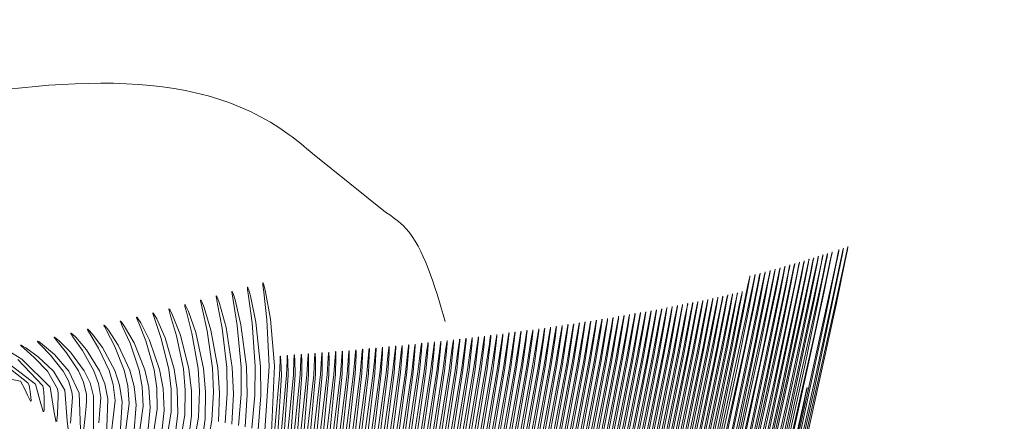
# Model space of a CAD drawing. Units: inches. Extents: x 5 to 209, y 1 to 133.
# Drawn here: x 111 to 111, y 113 to 113 of the extents above; entities that cross this region are included whole.
import ezdxf

# ---------------------------------------------------------------- set-up
doc = ezdxf.new("R2010")
doc.units = ezdxf.units.IN
doc.header["$MEASUREMENT"] = 0
doc.layers.add('TEXT', color=7, linetype='Continuous')
doc.styles.add('SLDTEXTSTYLE0', font='TXT', dxfattribs={"width": 0.75})
doc.dimstyles.new('SLDDIMSTYLE1', dxfattribs={"dimtxt": 1.25, "dimasz": 1.25, "dimexe": 0, "dimexo": 0.0625, "dimgap": 0.3125, "dimtad": 0, "dimdec": 6, "dimrnd": 1e-09, "dimzin": 12, "dimdsep": 46, "dimlunit": 5, "dimtxsty": 'SLDTEXTSTYLE0', "dimsah": 1, "dimcen": 0.09, "dimadec": 0, "dimazin": 3, "dimtfac": 1, "dimtofl": 0, "dimtmove": 0, "dimatfit": 3, "dimfxl": 1, "dimfrac": 2, "dimtolj": 1, "dimtzin": 12, "dimarcsym": 0})

# ---------------------------------------------------------------- blocks, each defined once
blk = doc.blocks.new('_D_16')
at = {"layer": 'TEXT'}
for p, q in [((88.0509234, 112.6534851), (88.0509234, 132.5476482)), ((116.1381518, 112.6749426), (116.1381518, 132.5476482)), ((88.0509234, 131.5476482), (99.7198261, 131.5476482)), ((116.1381518, 131.5476482), (105.5276963, 131.5476482))]:
    blk.add_line(p, q, dxfattribs=at)
for points in [[(88.0509234, 131.5476482), (89.3009234, 131.3553405), (89.3009234, 131.7399559)], [(116.1381518, 131.5476482), (114.8881518, 131.7399559), (114.8881518, 131.3553405)]]:
    blk.add_solid(points, dxfattribs=at)
at = {"layer": 'TEXT', "insert": (99.7198261, 132.1659273), "char_height": 1.25, "attachment_point": 1, "style": 'SLDTEXTSTYLE0'}
blk.add_mtext('28 1/16', dxfattribs=at)

msp = doc.modelspace()

# ---------------------------------------------------------------- linework, layer by layer
at = {"color": 7, "linetype": 'Continuous', "lineweight": 15}
msp.add_line((111.0779824, 112.8501504), (111.0782406, 112.8499428), dxfattribs=at)
at = {"color": 7, "linetype": 'Continuous', "lineweight": 15, "flags": 128}
for points in [[(111.0794182, 112.8480026), (111.0797286, 112.8494036), (111.0797775, 112.8496394), (111.0798034, 112.8497683), (111.0798065, 112.8497841), (111.0798082, 112.8497934), (111.0798085, 112.8497956), (111.0798086, 112.8497961), (111.0798085, 112.8497962), (111.0798084, 112.8497959), (111.0798082, 112.8497951), (111.0798075, 112.8497924), (111.0798015, 112.8497654), (111.0797901, 112.8497123), (111.0795026, 112.848417)], [(111.0794928, 112.8482693), (111.0797956, 112.8496546), (111.0798205, 112.8497779), (111.0798232, 112.8497922), (111.0798246, 112.8498), (111.0798247, 112.8498009), (111.0798248, 112.8498014), (111.0798246, 112.8498011), (111.0798241, 112.8497992), (111.0798233, 112.8497957), (111.0798165, 112.8497652), (111.0798042, 112.8497083), (111.0797627, 112.8495146), (111.0794416, 112.8480903)], [(111.0794493, 112.8479183), (111.0797627, 112.8493229), (111.0798541, 112.8497598), (111.0798622, 112.8498007), (111.0798641, 112.8498111), (111.0798646, 112.8498137), (111.0798647, 112.8498145), (111.0798647, 112.8498147), (111.0798646, 112.8498146), (111.0798644, 112.8498141), (111.0798638, 112.8498117), (111.0798616, 112.849802), (111.0798529, 112.8497625), (111.0798184, 112.8496025), (111.0797598, 112.8493326), (111.0795737, 112.8485051)], [(111.0795175, 112.8481581), (111.0798386, 112.8496138), (111.079871, 112.8497713), (111.0798785, 112.8498092), (111.0798802, 112.849818), (111.0798804, 112.8498198), (111.0798804, 112.84982), (111.0798802, 112.8498194), (111.0798799, 112.8498185), (111.0798792, 112.8498153), (111.0798766, 112.8498038), (111.0798671, 112.8497606), (111.0798307, 112.8495925), (111.0795026, 112.8481363)], [(111.0796581, 112.848908), (111.0798023, 112.8495793), (111.0798369, 112.8497479), (111.0798456, 112.8497918), (111.0798479, 112.8498038), (111.0798485, 112.8498073), (111.0798488, 112.8498091), (111.0798487, 112.8498093), (111.0798486, 112.8498087), (111.0798483, 112.8498078), (111.0798464, 112.8497998), (111.0798385, 112.849764), (111.0798058, 112.8496119), (111.0796668, 112.8489776)], [(111.0794412, 112.8485033), (111.0796112, 112.8492803), (111.0796976, 112.8497044), (111.0797058, 112.849747), (111.079708, 112.8497589), (111.0797086, 112.8497626), (111.0797089, 112.8497647), (111.0797089, 112.8497652), (111.0797089, 112.8497652), (111.0797088, 112.8497649), (111.0797086, 112.8497642), (111.079707, 112.8497576), (111.0797001, 112.8497256), (111.0796708, 112.8495868), (111.0796197, 112.8493463), (111.079324, 112.8480362)], [(111.079355, 112.8481883), (111.0796464, 112.8495272), (111.0796794, 112.8496928), (111.0796881, 112.8497382), (111.0796906, 112.8497516), (111.0796918, 112.8497588), (111.0796919, 112.8497596), (111.0796919, 112.8497601), (111.0796918, 112.8497599), (111.0796913, 112.8497581), (111.0796905, 112.8497548), (111.0796843, 112.8497262), (111.0796566, 112.8495947), (111.0793659, 112.8482841)], [(111.0793572, 112.8479939), (111.0796509, 112.8493217), (111.0797035, 112.8495763), (111.0797336, 112.8497268), (111.0797407, 112.8497637), (111.0797423, 112.8497727), (111.0797426, 112.8497749), (111.0797426, 112.8497753), (111.0797426, 112.8497754), (111.0797425, 112.8497751), (111.0797423, 112.8497744), (111.0797416, 112.8497718), (111.0797394, 112.8497619), (111.079731, 112.8497231), (111.0796433, 112.8493116), (111.0794689, 112.8485302)], [(111.0795186, 112.8485781), (111.07969, 112.8493629), (111.0797408, 112.8496082), (111.0797689, 112.8497481), (111.0797748, 112.8497792), (111.0797755, 112.849783), (111.0797758, 112.8497852), (111.0797758, 112.8497857), (111.0797758, 112.8497857), (111.0797757, 112.8497854), (111.0797755, 112.8497847), (111.0797738, 112.8497778), (111.0797709, 112.8497645), (111.079761, 112.8497186), (111.0796657, 112.849274), (111.0793665, 112.8479581)], [(111.0794235, 112.8482229), (111.0797222, 112.8495923), (111.0797513, 112.8497376), (111.0797578, 112.8497717), (111.0797591, 112.8497791), (111.0797593, 112.84978), (111.0797593, 112.8497805), (111.0797591, 112.8497802), (111.0797587, 112.8497784), (111.0797578, 112.849775), (111.0797552, 112.8497634), (111.0797461, 112.8497211), (111.0797118, 112.8495594), (111.0794045, 112.8481858)], [(111.0795526, 112.8489347), (111.0796846, 112.8495601), (111.0797157, 112.8497157), (111.0797233, 112.8497555), (111.0797252, 112.849766), (111.0797257, 112.8497689), (111.0797258, 112.8497698), (111.0797258, 112.8497702), (111.0797257, 112.84977), (111.0797252, 112.8497682), (111.0797233, 112.8497599), (111.0797156, 112.8497246), (111.0796847, 112.8495782), (111.0795541, 112.8489744)], [(111.0796344, 112.849033), (111.0797592, 112.8496239), (111.0797862, 112.8497584), (111.0797916, 112.8497865), (111.0797921, 112.8497895), (111.0797922, 112.8497904), (111.0797923, 112.8497909), (111.0797921, 112.8497906), (111.0797916, 112.8497888), (111.0797896, 112.8497802), (111.0797863, 112.8497652), (111.0797757, 112.8497157), (111.0797378, 112.8495383), (111.079589, 112.8488594)], [(111.0792895, 112.8483919), (111.0795473, 112.8496057), (111.0795666, 112.8497087), (111.0795686, 112.8497198), (111.0795691, 112.8497232), (111.0795694, 112.8497252), (111.0795694, 112.8497256), (111.0795693, 112.8497257), (111.0795692, 112.8497254), (111.079569, 112.8497248), (111.0795676, 112.8497185), (111.0795612, 112.8496887), (111.0795502, 112.8496356), (111.0795138, 112.8494588), (111.0792354, 112.8482041)], [(111.0793649, 112.8484414), (111.0796237, 112.8496567), (111.0796339, 112.84971), (111.0796392, 112.8497391), (111.0796398, 112.8497427), (111.0796401, 112.8497447), (111.0796401, 112.8497451), (111.0796401, 112.8497452), (111.07964, 112.8497449), (111.0796398, 112.8497442), (111.0796382, 112.8497378), (111.0796355, 112.8497254), (111.0796125, 112.8496153), (111.079569, 112.8494077), (111.0792803, 112.8481185)], [(111.0792871, 112.8481647), (111.0795683, 112.8494598), (111.0796048, 112.8496443), (111.0796155, 112.8497001), (111.0796213, 112.849732), (111.0796225, 112.849739), (111.0796226, 112.8497398), (111.0796226, 112.8497402), (111.0796224, 112.84974), (111.079622, 112.8497383), (111.0796212, 112.8497351), (111.0796188, 112.8497242), (111.0795973, 112.8496212), (111.0793258, 112.8483847)], [(111.0792965, 112.8479951), (111.079571, 112.8492386), (111.079661, 112.849681), (111.0796702, 112.8497291), (111.0796729, 112.8497439), (111.0796744, 112.8497526), (111.0796747, 112.8497546), (111.0796748, 112.8497551), (111.0796747, 112.8497552), (111.0796746, 112.8497549), (111.0796744, 112.8497542), (111.0796738, 112.8497517), (111.0796682, 112.8497263), (111.0796421, 112.8496021), (111.0795949, 112.8493783), (111.0794332, 112.8486442)], [(111.0793853, 112.8487476), (111.0795285, 112.8494254), (111.0795666, 112.8496188), (111.079585, 112.8497167), (111.0795867, 112.8497265), (111.0795871, 112.8497292), (111.0795872, 112.84973), (111.0795872, 112.8497305), (111.0795871, 112.8497302), (111.0795866, 112.8497286), (111.0795849, 112.8497208), (111.0795779, 112.8496878), (111.0795662, 112.8496313), (111.0794685, 112.8491655)], [(111.0794893, 112.8491548), (111.0795858, 112.8496316), (111.0795969, 112.8496899), (111.0796033, 112.8497245), (111.0796047, 112.8497329), (111.079605, 112.8497349), (111.079605, 112.8497353), (111.0796049, 112.8497354), (111.0796048, 112.8497351), (111.0796046, 112.8497344), (111.079604, 112.849732), (111.079602, 112.8497227), (111.0795818, 112.8496265), (111.079542, 112.8494345), (111.0793952, 112.8487582)], [(111.079469, 112.8488369), (111.0796076, 112.8494937), (111.0796424, 112.849669), (111.0796521, 112.8497197), (111.0796569, 112.849746), (111.0796574, 112.8497488), (111.0796575, 112.8497496), (111.0796575, 112.8497501), (111.0796573, 112.8497499), (111.0796569, 112.8497481), (111.079655, 112.8497401), (111.079652, 112.8497261), (111.0796274, 112.849609), (111.0795139, 112.8490762)], [(111.0778364, 112.8491628), (111.0778474, 112.8493973), (111.0778336, 112.8495624), (111.0778159, 112.8496601), (111.0778097, 112.8496841), (111.0778077, 112.8496899), (111.0778069, 112.8496913), (111.0778067, 112.8496917), (111.0778064, 112.8496917), (111.0778061, 112.8496911), (111.077806, 112.8496904), (111.077806, 112.8496895), (111.0778063, 112.8496831), (111.0778092, 112.8496583), (111.0778205, 112.8495599), (111.0778288, 112.8493965), (111.0778133, 112.8491674)], [(111.0792196, 112.8481515), (111.0794881, 112.8493907), (111.0795278, 112.8495925), (111.079548, 112.8497004), (111.0795502, 112.8497129), (111.0795513, 112.8497196), (111.0795514, 112.8497204), (111.0795514, 112.8497208), (111.0795512, 112.8497206), (111.0795508, 112.849719), (111.0795501, 112.8497159), (111.0795444, 112.8496892), (111.0795341, 112.8496394), (111.079284, 112.8484867)], [(111.0794057, 112.849071), (111.0795082, 112.8495791), (111.0795293, 112.8496918), (111.0795317, 112.8497056), (111.079533, 112.8497137), (111.0795333, 112.8497156), (111.0795333, 112.8497161), (111.0795332, 112.8497161), (111.0795331, 112.8497158), (111.0795329, 112.8497152), (111.0795324, 112.8497129), (111.0795273, 112.8496892), (111.0795177, 112.8496428), (111.0794846, 112.8494808), (111.0793546, 112.8488713)], [(111.0777436, 112.8491814), (111.0777503, 112.8492952), (111.0777478, 112.8493933), (111.0777286, 112.8495431), (111.0777075, 112.8496318), (111.0777004, 112.8496536), (111.0776982, 112.849659), (111.0776974, 112.8496602), (111.0776971, 112.8496605), (111.0776968, 112.8496606), (111.0776965, 112.84966), (111.0776965, 112.8496593), (111.0776965, 112.8496585), (111.077697, 112.8496527), (111.0777007, 112.8496301), (111.0777154, 112.8495407), (111.077729, 112.8493926), (111.0777291, 112.8492967), (111.0777202, 112.8491861)], [(111.0777902, 112.8491721), (111.0777987, 112.849292), (111.0777978, 112.8493953), (111.0777813, 112.8495527), (111.0777619, 112.8496459), (111.0777553, 112.8496688), (111.0777531, 112.8496744), (111.0777524, 112.8496757), (111.0777521, 112.849676), (111.0777518, 112.8496761), (111.0777515, 112.8496755), (111.0777514, 112.8496748), (111.0777514, 112.8496739), (111.0777519, 112.8496678), (111.0777551, 112.8496441), (111.0777682, 112.8495503), (111.0777791, 112.8493945), (111.0777776, 112.8492934), (111.0777669, 112.8491767)], [(111.0793319, 112.8488754), (111.0794532, 112.8494645), (111.0794807, 112.8496088), (111.0794871, 112.8496446), (111.0794886, 112.8496535), (111.0794889, 112.8496557), (111.079489, 112.8496563), (111.0794889, 112.8496565), (111.0794888, 112.8496562), (111.0794887, 112.8496557), (111.0794881, 112.8496534), (111.0794861, 112.8496444), (111.0794786, 112.8496083), (111.0794491, 112.8494639), (111.0793243, 112.8488768)], [(111.0793471, 112.8488726), (111.0794698, 112.8494668), (111.0794976, 112.8496124), (111.0795042, 112.8496485), (111.0795057, 112.8496575), (111.079506, 112.8496597), (111.079506, 112.8496603), (111.079506, 112.8496604), (111.0795059, 112.8496602), (111.0795057, 112.8496596), (111.0795051, 112.8496574), (111.0795031, 112.8496482), (111.0794955, 112.8496119), (111.0794656, 112.8494662), (111.0793395, 112.848874)], [(111.0776493, 112.8492003), (111.0776525, 112.849302), (111.0776467, 112.8493898), (111.0776222, 112.8495242), (111.0775976, 112.8496041), (111.0775896, 112.8496237), (111.0775871, 112.8496285), (111.0775863, 112.8496296), (111.077586, 112.8496299), (111.0775857, 112.8496299), (111.0775854, 112.8496294), (111.0775854, 112.8496288), (111.0775854, 112.849628), (111.0775861, 112.8496228), (111.0775907, 112.8496024), (111.0776088, 112.8495219), (111.0776276, 112.8493892), (111.0776309, 112.8493035), (111.0776254, 112.8492051), (111.0775704, 112.8488943)], [(111.0776966, 112.8491908), (111.0777016, 112.8492985), (111.0776975, 112.8493915), (111.0776756, 112.8495336), (111.0776528, 112.8496179), (111.0776452, 112.8496386), (111.0776428, 112.8496437), (111.077642, 112.8496449), (111.0776417, 112.8496451), (111.0776415, 112.8496452), (111.0776412, 112.8496446), (111.0776411, 112.849644), (111.0776411, 112.8496432), (111.0776418, 112.8496377), (111.0776459, 112.8496161), (111.0776623, 112.8495312), (111.0776785, 112.8493909), (111.0776802, 112.8493), (111.077673, 112.8491956)], [(111.0791744, 112.8489041), (111.0792818, 112.8494426), (111.0793056, 112.8495745), (111.0793111, 112.8496073), (111.0793124, 112.8496154), (111.0793126, 112.8496175), (111.0793126, 112.849618), (111.0793126, 112.8496181), (111.0793125, 112.8496179), (111.0793123, 112.8496174), (111.0793118, 112.8496153), (111.07931, 112.8496071), (111.0793034, 112.8495741), (111.0792774, 112.8494421), (111.0791663, 112.8489056)], [(111.0791906, 112.8489011), (111.0792994, 112.8494447), (111.0793236, 112.8495778), (111.0793292, 112.8496109), (111.0793305, 112.8496191), (111.0793307, 112.8496212), (111.0793307, 112.8496217), (111.0793307, 112.8496218), (111.0793306, 112.8496216), (111.0793304, 112.8496211), (111.0793299, 112.849619), (111.0793281, 112.8496107), (111.0793214, 112.8495774), (111.079295, 112.8494441), (111.0791825, 112.8489026)], [(111.0792067, 112.8488982), (111.0793169, 112.8494468), (111.0793415, 112.8495812), (111.0793472, 112.8496145), (111.0793484, 112.8496228), (111.0793487, 112.8496249), (111.0793487, 112.8496254), (111.0793487, 112.8496256), (111.0793486, 112.8496254), (111.0793484, 112.8496248), (111.0793479, 112.8496227), (111.079346, 112.8496143), (111.0793392, 112.8495808), (111.0793126, 112.8494462), (111.0791987, 112.8488996)], [(111.0792227, 112.8488952), (111.0793343, 112.8494489), (111.0793592, 112.8495845), (111.079365, 112.8496182), (111.0793663, 112.8496266), (111.0793666, 112.8496287), (111.0793666, 112.8496292), (111.0793666, 112.8496293), (111.0793665, 112.8496291), (111.0793663, 112.8496286), (111.0793658, 112.8496265), (111.0793639, 112.849618), (111.079357, 112.8495841), (111.07933, 112.8494484), (111.0792148, 112.8488967)], [(111.0792387, 112.8488923), (111.0793516, 112.849451), (111.0793769, 112.8495879), (111.0793828, 112.8496219), (111.0793841, 112.8496303), (111.0793844, 112.8496324), (111.0793844, 112.849633), (111.0793844, 112.8496331), (111.0793843, 112.8496329), (111.0793841, 112.8496324), (111.0793836, 112.8496302), (111.0793817, 112.8496217), (111.0793747, 112.8495875), (111.0793473, 112.8494505), (111.0792307, 112.8488938)], [(111.0792545, 112.8488894), (111.0793688, 112.8494532), (111.0793945, 112.8495913), (111.0794004, 112.8496256), (111.0794018, 112.8496341), (111.0794021, 112.8496363), (111.0794021, 112.8496368), (111.0794021, 112.8496369), (111.079402, 112.8496368), (111.0794018, 112.8496362), (111.0794012, 112.849634), (111.0793993, 112.8496254), (111.0793923, 112.8495909), (111.0793645, 112.8494527), (111.0792466, 112.8488909)], [(111.0792701, 112.8488866), (111.0793859, 112.8494554), (111.0794119, 112.8495948), (111.079418, 112.8496294), (111.0794194, 112.849638), (111.0794196, 112.8496401), (111.0794197, 112.8496406), (111.0794196, 112.8496408), (111.0794195, 112.8496406), (111.0794194, 112.84964), (111.0794188, 112.8496378), (111.0794169, 112.8496291), (111.0794097, 112.8495943), (111.0793816, 112.8494549), (111.0792623, 112.848888)], [(111.0792857, 112.8488837), (111.0794029, 112.8494576), (111.0794293, 112.8495982), (111.0794354, 112.8496331), (111.0794368, 112.8496418), (111.0794371, 112.849644), (111.0794371, 112.8496445), (111.0794371, 112.8496447), (111.079437, 112.8496445), (111.0794368, 112.8496439), (111.0794363, 112.8496417), (111.0794343, 112.8496329), (111.0794271, 112.8495978), (111.0793986, 112.8494571), (111.079278, 112.8488852)], [(111.0793012, 112.8488809), (111.0794198, 112.8494599), (111.0794465, 112.8496017), (111.0794528, 112.8496369), (111.0794542, 112.8496457), (111.0794545, 112.8496479), (111.0794545, 112.8496484), (111.0794545, 112.8496486), (111.0794544, 112.8496484), (111.0794542, 112.8496478), (111.0794537, 112.8496456), (111.0794517, 112.8496367), (111.0794444, 112.8496013), (111.0794156, 112.8494593), (111.0792935, 112.8488823)], [(111.0793166, 112.8488781), (111.0794365, 112.8494622), (111.0794637, 112.8496052), (111.07947, 112.8496408), (111.0794715, 112.8496496), (111.0794718, 112.8496518), (111.0794718, 112.8496523), (111.0794718, 112.8496525), (111.0794717, 112.8496523), (111.0794715, 112.8496517), (111.0794709, 112.8496495), (111.0794689, 112.8496405), (111.0794615, 112.8496048), (111.0794324, 112.8494616), (111.0793089, 112.8488795)], [(111.0774734, 112.8489613), (111.0775049, 112.8492294), (111.077503, 112.8493128), (111.0774923, 112.8493853), (111.0774596, 112.8494969), (111.0774299, 112.8495635), (111.0774205, 112.8495799), (111.0774177, 112.8495838), (111.0774167, 112.8495848), (111.0774161, 112.849585), (111.0774158, 112.8495845), (111.0774158, 112.849584), (111.0774159, 112.8495834), (111.0774169, 112.849579), (111.0774228, 112.8495618), (111.0774459, 112.8494947), (111.0774727, 112.8493848), (111.0774809, 112.8493145), (111.0774806, 112.8492343), (111.0774406, 112.8489837)], [(111.0775168, 112.8489315), (111.0775534, 112.8492196), (111.0775532, 112.8493091), (111.0775441, 112.8493867), (111.0775142, 112.8495059), (111.0774862, 112.8495769), (111.0774773, 112.8495944), (111.0774745, 112.8495986), (111.0774736, 112.8495996), (111.077473, 112.8495998), (111.0774727, 112.8495994), (111.0774727, 112.8495988), (111.0774728, 112.8495981), (111.0774737, 112.8495934), (111.0774791, 112.8495752), (111.0775006, 112.8495036), (111.0775247, 112.8493862), (111.0775313, 112.8493107), (111.0775292, 112.8492245), (111.0774843, 112.8489538)], [(111.0775597, 112.8489017), (111.0776015, 112.8492099), (111.077603, 112.8493055), (111.0775956, 112.8493882), (111.0775684, 112.849515), (111.0775421, 112.8495904), (111.0775336, 112.849609), (111.077531, 112.8496135), (111.0775301, 112.8496146), (111.0775298, 112.8496148), (111.0775296, 112.8496148), (111.0775293, 112.8496143), (111.0775292, 112.8496138), (111.0775293, 112.849613), (111.0775301, 112.8496081), (111.0775351, 112.8495887), (111.0775549, 112.8495127), (111.0775764, 112.8493876), (111.0775813, 112.8493071), (111.0775775, 112.8492148), (111.0775275, 112.848924)], [(111.0790239, 112.848932), (111.0791187, 112.8494252), (111.0791392, 112.849546), (111.0791439, 112.849576), (111.0791449, 112.8495835), (111.079145, 112.8495854), (111.079145, 112.8495858), (111.079145, 112.849586), (111.0791447, 112.8495853), (111.0791443, 112.8495834), (111.0791427, 112.8495758), (111.0791368, 112.8495456), (111.0791141, 112.8494247), (111.0790153, 112.8489337)], [(111.0790411, 112.8489288), (111.0791373, 112.849427), (111.0791581, 112.8495491), (111.0791629, 112.8495794), (111.0791639, 112.8495869), (111.0791641, 112.8495888), (111.0791641, 112.8495893), (111.079164, 112.8495894), (111.0791638, 112.8495888), (111.0791633, 112.8495868), (111.0791617, 112.8495792), (111.0791557, 112.8495487), (111.0791326, 112.8494265), (111.0790325, 112.8489304)], [(111.0790581, 112.8489257), (111.0791557, 112.8494289), (111.0791769, 112.8495522), (111.0791817, 112.8495828), (111.0791828, 112.8495904), (111.079183, 112.8495923), (111.079183, 112.8495928), (111.079183, 112.8495929), (111.0791827, 112.8495922), (111.0791822, 112.8495903), (111.0791806, 112.8495826), (111.0791746, 112.8495518), (111.0791511, 112.8494284), (111.0790496, 112.8489273)], [(111.079075, 112.8489225), (111.079174, 112.8494307), (111.0791956, 112.8495553), (111.0792005, 112.8495862), (111.0792016, 112.8495939), (111.0792018, 112.8495958), (111.0792018, 112.8495963), (111.0792018, 112.8495964), (111.0792015, 112.8495958), (111.079201, 112.8495938), (111.0791994, 112.849586), (111.0791933, 112.8495549), (111.0791694, 112.8494303), (111.0790666, 112.8489241)], [(111.0790918, 112.8489194), (111.0791922, 112.8494326), (111.0792142, 112.8495584), (111.0792192, 112.8495897), (111.0792203, 112.8495974), (111.0792205, 112.8495994), (111.0792205, 112.8495998), (111.0792205, 112.8496), (111.0792204, 112.8495998), (111.0792202, 112.8495993), (111.0792197, 112.8495973), (111.0792181, 112.8495894), (111.0792119, 112.849558), (111.0791877, 112.8494322), (111.0790834, 112.848921)], [(111.0791086, 112.8489163), (111.0792104, 112.8494346), (111.0792327, 112.8495616), (111.0792378, 112.8495931), (111.0792389, 112.849601), (111.0792392, 112.8496029), (111.0792392, 112.8496034), (111.0792391, 112.8496035), (111.079239, 112.8496034), (111.0792389, 112.8496029), (111.0792384, 112.8496009), (111.0792367, 112.8495929), (111.0792304, 112.8495612), (111.0792058, 112.8494341), (111.0791002, 112.8489178)], [(111.0791252, 112.8489132), (111.0792284, 112.8494365), (111.0792511, 112.8495648), (111.0792563, 112.8495966), (111.0792575, 112.8496046), (111.0792577, 112.8496065), (111.0792577, 112.849607), (111.0792576, 112.8496072), (111.0792575, 112.849607), (111.0792574, 112.8496065), (111.0792569, 112.8496044), (111.0792551, 112.8495964), (111.0792488, 112.8495644), (111.0792239, 112.8494361), (111.0791169, 112.8489147)], [(111.0791417, 112.8489102), (111.0792463, 112.8494385), (111.0792694, 112.849568), (111.0792747, 112.8496002), (111.0792759, 112.8496082), (111.0792761, 112.8496101), (111.0792761, 112.8496106), (111.0792761, 112.8496108), (111.079276, 112.8496106), (111.0792758, 112.8496101), (111.0792753, 112.849608), (111.0792735, 112.8495999), (111.0792671, 112.8495676), (111.0792418, 112.849438), (111.0791334, 112.8489117)], [(111.0791581, 112.8489071), (111.0792641, 112.8494406), (111.0792875, 112.8495713), (111.079293, 112.8496037), (111.0792942, 112.8496118), (111.0792944, 112.8496138), (111.0792944, 112.8496143), (111.0792944, 112.8496144), (111.0792943, 112.8496143), (111.0792941, 112.8496137), (111.0792936, 112.8496117), (111.0792918, 112.8496035), (111.0792853, 112.8495709), (111.0792597, 112.8494401), (111.0791499, 112.8489086)], [(111.0773856, 112.8490211), (111.0774069, 112.8492492), (111.0774014, 112.8493206), (111.0773874, 112.8493829), (111.0773494, 112.8494793), (111.0773161, 112.8495371), (111.0773059, 112.8495513), (111.0773028, 112.8495547), (111.0773018, 112.8495555), (111.0773011, 112.8495557), (111.0773009, 112.8495553), (111.0773009, 112.8495549), (111.077301, 112.8495543), (111.0773022, 112.8495504), (111.077309, 112.8495354), (111.0773355, 112.8494771), (111.0773676, 112.8493825), (111.0773789, 112.8493223), (111.0773821, 112.8492543), (111.0773522, 112.8490435)], [(111.0774297, 112.8489911), (111.0774561, 112.8492393), (111.0774523, 112.8493167), (111.07744, 112.8493841), (111.0774047, 112.849488), (111.0773732, 112.8495502), (111.0773634, 112.8495655), (111.0773604, 112.8495692), (111.0773594, 112.8495701), (111.0773588, 112.8495703), (111.0773585, 112.8495699), (111.0773585, 112.8495694), (111.0773586, 112.8495688), (111.0773598, 112.8495646), (111.0773661, 112.8495486), (111.0773909, 112.8494858), (111.0774204, 112.8493836), (111.0774301, 112.8493184), (111.0774315, 112.8492442), (111.0773966, 112.8490136)], [(111.0788288, 112.8489688), (111.0789081, 112.8494068), (111.0789245, 112.8495142), (111.0789281, 112.8495408), (111.0789288, 112.8495475), (111.0789289, 112.8495491), (111.0789289, 112.8495495), (111.0789288, 112.8495497), (111.0789286, 112.8495491), (111.0789282, 112.8495474), (111.0789268, 112.8495407), (111.078922, 112.8495138), (111.0789032, 112.8494064), (111.0788196, 112.8489706)], [(111.078847, 112.8489654), (111.0789278, 112.8494083), (111.0789445, 112.8495169), (111.0789482, 112.8495439), (111.078949, 112.8495506), (111.0789491, 112.8495523), (111.0789491, 112.8495527), (111.078949, 112.8495528), (111.0789488, 112.8495522), (111.0789483, 112.8495505), (111.078947, 112.8495437), (111.078942, 112.8495166), (111.0789229, 112.8494079), (111.0788379, 112.8489671)], [(111.0788652, 112.8489619), (111.0789473, 112.8494099), (111.0789644, 112.8495197), (111.0789682, 112.849547), (111.078969, 112.8495538), (111.0789691, 112.8495555), (111.0789691, 112.8495559), (111.0789691, 112.849556), (111.0789688, 112.8495554), (111.0789684, 112.8495537), (111.078967, 112.8495468), (111.078962, 112.8495194), (111.0789425, 112.8494095), (111.0788561, 112.8489637)], [(111.0788832, 112.8489585), (111.0789668, 112.8494115), (111.0789843, 112.8495225), (111.0789882, 112.8495501), (111.078989, 112.849557), (111.0789891, 112.8495587), (111.0789891, 112.8495591), (111.078989, 112.8495592), (111.0789888, 112.8495586), (111.0789883, 112.8495569), (111.0789869, 112.8495499), (111.0789818, 112.8495222), (111.0789619, 112.8494111), (111.0788742, 112.8489602)], [(111.0789012, 112.8489551), (111.0789861, 112.8494131), (111.079004, 112.8495254), (111.079008, 112.8495533), (111.0790088, 112.8495602), (111.0790089, 112.8495619), (111.0790089, 112.8495623), (111.0790089, 112.8495625), (111.0790086, 112.8495619), (111.0790082, 112.8495601), (111.0790067, 112.8495531), (111.0790015, 112.849525), (111.0789813, 112.8494127), (111.0788922, 112.8489568)], [(111.078919, 112.8489518), (111.0790054, 112.8494147), (111.0790236, 112.8495282), (111.0790277, 112.8495564), (111.0790286, 112.8495634), (111.0790287, 112.8495652), (111.0790287, 112.8495656), (111.0790286, 112.8495657), (111.0790284, 112.8495651), (111.0790279, 112.8495633), (111.0790265, 112.8495562), (111.0790212, 112.8495279), (111.0790006, 112.8494143), (111.0789101, 112.8489534)], [(111.0789367, 112.8489484), (111.0790245, 112.8494164), (111.0790431, 112.8495311), (111.0790473, 112.8495596), (111.0790482, 112.8495667), (111.0790483, 112.8495685), (111.0790483, 112.8495689), (111.0790483, 112.849569), (111.079048, 112.8495684), (111.0790476, 112.8495666), (111.0790461, 112.8495594), (111.0790407, 112.8495308), (111.0790198, 112.849416), (111.0789279, 112.8489501)], [(111.0789544, 112.8489451), (111.0790436, 112.8494181), (111.0790626, 112.8495341), (111.0790668, 112.8495629), (111.0790677, 112.84957), (111.0790679, 112.8495718), (111.0790679, 112.8495722), (111.0790678, 112.8495724), (111.0790676, 112.8495717), (111.0790671, 112.8495699), (111.0790656, 112.8495627), (111.0790601, 112.8495337), (111.0790388, 112.8494177), (111.0789456, 112.8489467)], [(111.0789719, 112.8489418), (111.0790625, 112.8494198), (111.0790819, 112.849537), (111.0790862, 112.8495661), (111.0790872, 112.8495733), (111.0790873, 112.8495751), (111.0790873, 112.8495756), (111.0790873, 112.8495757), (111.079087, 112.8495751), (111.0790866, 112.8495732), (111.079085, 112.8495659), (111.0790795, 112.8495366), (111.0790578, 112.8494194), (111.0789632, 112.8489434)], [(111.0789894, 112.8489385), (111.0790814, 112.8494216), (111.0791011, 112.84954), (111.0791055, 112.8495694), (111.0791065, 112.8495767), (111.0791067, 112.8495785), (111.0791067, 112.849579), (111.0791066, 112.8495791), (111.0791064, 112.8495785), (111.0791059, 112.8495766), (111.0791043, 112.8495692), (111.0790987, 112.8495396), (111.0790767, 112.8494211), (111.0789807, 112.8489402)], [(111.0790067, 112.8489353), (111.0791001, 112.8494234), (111.0791202, 112.849543), (111.0791247, 112.8495727), (111.0791257, 112.8495801), (111.0791259, 112.8495819), (111.0791259, 112.8495824), (111.0791259, 112.8495825), (111.0791256, 112.8495819), (111.0791251, 112.84958), (111.0791236, 112.8495725), (111.0791178, 112.8495426), (111.0790954, 112.8494229), (111.078998, 112.8489369)], [(111.0772962, 112.8490811), (111.0773073, 112.8492694), (111.0772983, 112.8493287), (111.0772811, 112.8493809), (111.0772376, 112.8494622), (111.0772009, 112.8495112), (111.0771897, 112.8495233), (111.0771864, 112.8495262), (111.0771853, 112.8495268), (111.0771846, 112.849527), (111.0771844, 112.8495266), (111.0771844, 112.8495262), (111.0771845, 112.8495257), (111.077186, 112.8495224), (111.0771936, 112.8495096), (111.0772235, 112.8494601), (111.077261, 112.8493805), (111.0772755, 112.8493306), (111.0772822, 112.8492745), (111.0772623, 112.8491037)], [(111.0773411, 112.849051), (111.0773573, 112.8492593), (111.07735, 112.8493246), (111.0773344, 112.8493818), (111.0772937, 112.8494707), (111.0772587, 112.8495241), (111.077248, 112.8495372), (111.0772448, 112.8495404), (111.0772437, 112.8495411), (111.0772431, 112.8495413), (111.0772428, 112.8495409), (111.0772428, 112.8495405), (111.0772429, 112.8495399), (111.0772443, 112.8495363), (111.0772515, 112.8495225), (111.0772797, 112.8494685), (111.0773145, 112.8493814), (111.0773274, 112.8493264), (111.0773323, 112.8492643), (111.0773075, 112.8490736)], [(111.078602, 112.8490123), (111.0786644, 112.8493904), (111.0786762, 112.8494832), (111.0786787, 112.8495062), (111.0786791, 112.849512), (111.0786791, 112.8495134), (111.0786791, 112.8495137), (111.078679, 112.8495138), (111.0786788, 112.8495133), (111.0786784, 112.8495119), (111.0786773, 112.8495061), (111.0786736, 112.8494829), (111.0786592, 112.8493901), (111.0785923, 112.8490142)], [(111.0786215, 112.8490085), (111.0786853, 112.8493916), (111.0786975, 112.8494856), (111.0787, 112.849509), (111.0787005, 112.8495148), (111.0787005, 112.8495162), (111.0787004, 112.8495166), (111.0787004, 112.8495167), (111.0787001, 112.8495162), (111.0786998, 112.8495147), (111.0786987, 112.8495088), (111.0786948, 112.8494853), (111.0786801, 112.8493913), (111.0786118, 112.8490104)], [(111.0786408, 112.8490048), (111.078706, 112.8493928), (111.0787186, 112.8494881), (111.0787212, 112.8495117), (111.0787217, 112.8495176), (111.0787218, 112.8495191), (111.0787217, 112.8495194), (111.0787217, 112.8495195), (111.0787214, 112.849519), (111.0787211, 112.8495175), (111.0787199, 112.8495116), (111.078716, 112.8494878), (111.0787008, 112.8493925), (111.0786312, 112.8490067)], [(111.0786601, 112.8490011), (111.0787267, 112.8493941), (111.0787397, 112.8494906), (111.0787424, 112.8495145), (111.0787429, 112.8495205), (111.0787429, 112.8495219), (111.0787429, 112.8495223), (111.0787428, 112.8495224), (111.0787426, 112.8495219), (111.0787422, 112.8495204), (111.0787411, 112.8495143), (111.078737, 112.8494902), (111.0787215, 112.8493938), (111.0786505, 112.8490029)], [(111.0786792, 112.8489974), (111.0787473, 112.8493954), (111.0787606, 112.8494931), (111.0787634, 112.8495173), (111.0787639, 112.8495234), (111.078764, 112.8495249), (111.078764, 112.8495252), (111.0787639, 112.8495253), (111.0787637, 112.8495248), (111.0787633, 112.8495233), (111.0787621, 112.8495172), (111.078758, 112.8494928), (111.0787421, 112.8493951), (111.0786697, 112.8489992)], [(111.0786983, 112.8489938), (111.0787677, 112.8493967), (111.0787814, 112.8494956), (111.0787844, 112.8495202), (111.0787849, 112.8495263), (111.078785, 112.8495278), (111.0787849, 112.8495282), (111.0787849, 112.8495283), (111.0787846, 112.8495277), (111.0787843, 112.8495262), (111.0787831, 112.84952), (111.0787788, 112.8494953), (111.0787626, 112.8493964), (111.0786887, 112.8489956)], [(111.0787172, 112.8489901), (111.0787881, 112.8493981), (111.0788022, 112.8494982), (111.0788052, 112.849523), (111.0788058, 112.8495292), (111.0788058, 112.8495308), (111.0788058, 112.8495311), (111.0788057, 112.8495313), (111.0788055, 112.8495307), (111.0788051, 112.8495291), (111.0788039, 112.8495229), (111.0787996, 112.8494979), (111.078783, 112.8493977), (111.0787077, 112.8489919)], [(111.0787361, 112.8489865), (111.0788083, 112.8493995), (111.0788228, 112.8495008), (111.0788259, 112.8495259), (111.0788265, 112.8495322), (111.0788266, 112.8495338), (111.0788266, 112.8495341), (111.0788265, 112.8495343), (111.0788263, 112.8495337), (111.0788259, 112.8495321), (111.0788246, 112.8495258), (111.0788202, 112.8495005), (111.0788033, 112.8493991), (111.0787266, 112.8489883)], [(111.0787548, 112.8489829), (111.0788285, 112.8494009), (111.0788434, 112.8495034), (111.0788466, 112.8495289), (111.0788472, 112.8495352), (111.0788473, 112.8495368), (111.0788472, 112.8495372), (111.0788472, 112.8495373), (111.0788469, 112.8495367), (111.0788465, 112.8495351), (111.0788453, 112.8495287), (111.0788408, 112.8495031), (111.0788235, 112.8494005), (111.0787454, 112.8489847)], [(111.0787735, 112.8489794), (111.0788486, 112.8494023), (111.0788638, 112.8495061), (111.0788671, 112.8495318), (111.0788677, 112.8495382), (111.0788678, 112.8495398), (111.0788678, 112.8495402), (111.0788678, 112.8495403), (111.0788675, 112.8495398), (111.0788671, 112.8495381), (111.0788658, 112.8495316), (111.0788612, 112.8495057), (111.0788436, 112.8494019), (111.0787641, 112.8489812)], [(111.078792, 112.8489758), (111.0788685, 112.8494038), (111.0788841, 112.8495087), (111.0788875, 112.8495348), (111.0788882, 112.8495413), (111.0788883, 112.8495429), (111.0788883, 112.8495433), (111.0788882, 112.8495434), (111.078888, 112.8495428), (111.0788876, 112.8495412), (111.0788863, 112.8495346), (111.0788816, 112.8495084), (111.0788635, 112.8494034), (111.0787827, 112.8489776)], [(111.0788104, 112.8489723), (111.0788884, 112.8494053), (111.0789044, 112.8495114), (111.0789079, 112.8495378), (111.0789086, 112.8495444), (111.0789087, 112.849546), (111.0789086, 112.8495464), (111.0789086, 112.8495465), (111.0789083, 112.8495459), (111.0789079, 112.8495443), (111.0789066, 112.8495376), (111.0789018, 112.8495111), (111.0788834, 112.8494049), (111.0788012, 112.8489741)], [(111.0771594, 112.8491716), (111.0771552, 112.8493004), (111.0771188, 112.8493786), (111.0770672, 112.8494374), (111.0770252, 112.8494734), (111.0770126, 112.8494822), (111.0770089, 112.8494843), (111.0770078, 112.8494848), (111.0770071, 112.8494849), (111.0770068, 112.8494846), (111.0770069, 112.8494843), (111.0770071, 112.8494839), (111.0770089, 112.8494814), (111.0770178, 112.8494718), (111.0770528, 112.8494354), (111.0770983, 112.8493784), (111.0771177, 112.8493436), (111.0771295, 112.8493056), (111.077131, 112.8492869), (111.0771301, 112.8492698), (111.0771281, 112.8492396), (111.0771247, 112.8491943)], [(111.0772054, 112.8491413), (111.0772062, 112.84929), (111.0771937, 112.8493373), (111.0771733, 112.8493793), (111.0771244, 112.8494455), (111.0770841, 112.8494858), (111.077072, 112.8494958), (111.0770685, 112.8494981), (111.0770673, 112.8494987), (111.0770666, 112.8494988), (111.0770664, 112.8494985), (111.0770664, 112.8494981), (111.0770666, 112.8494977), (111.0770683, 112.8494949), (111.0770767, 112.8494843), (111.0771101, 112.8494435), (111.0771529, 112.849379), (111.0771707, 112.8493392), (111.0771808, 112.8492952), (111.0771814, 112.8492733), (111.0771797, 112.8492532), (111.0771765, 112.8492177), (111.0771709, 112.849164)], [(111.077251, 112.8491112), (111.077257, 112.8492797), (111.0772462, 112.8493329), (111.0772274, 112.84938), (111.0771812, 112.8494538), (111.0771427, 112.8494985), (111.077131, 112.8495095), (111.0771276, 112.8495121), (111.0771265, 112.8495127), (111.0771258, 112.8495128), (111.0771256, 112.8495125), (111.0771256, 112.8495121), (111.0771258, 112.8495117), (111.0771274, 112.8495086), (111.0771354, 112.8494969), (111.077167, 112.8494517), (111.0772071, 112.8493797), (111.0772233, 112.8493348), (111.0772316, 112.8492848), (111.0772244, 112.8491957)], [(111.0783402, 112.8490632), (111.0783841, 112.8493769), (111.078391, 112.849454), (111.0783921, 112.8494732), (111.0783922, 112.849478), (111.0783922, 112.8494792), (111.0783921, 112.8494795), (111.078392, 112.8494795), (111.0783918, 112.8494791), (111.0783915, 112.8494779), (111.0783907, 112.8494731), (111.0783881, 112.8494538), (111.0783785, 112.8493767), (111.0783298, 112.8490652)], [(111.0783609, 112.8490591), (111.0784062, 112.8493778), (111.0784135, 112.8494561), (111.0784148, 112.8494756), (111.0784149, 112.8494804), (111.0784148, 112.8494816), (111.0784148, 112.8494819), (111.0784147, 112.849482), (111.0784145, 112.8494816), (111.0784142, 112.8494804), (111.0784134, 112.8494754), (111.0784107, 112.8494559), (111.0784007, 112.8493775), (111.0783505, 112.8490611)], [(111.0783815, 112.8490551), (111.0784283, 112.8493787), (111.078436, 112.8494582), (111.0784373, 112.849478), (111.0784375, 112.8494829), (111.0784374, 112.8494841), (111.0784373, 112.8494844), (111.0784373, 112.8494845), (111.078437, 112.8494841), (111.0784367, 112.8494828), (111.0784359, 112.8494778), (111.0784332, 112.849458), (111.0784228, 112.8493784), (111.0783712, 112.8490571)], [(111.0784021, 112.8490511), (111.0784503, 112.8493796), (111.0784583, 112.8494604), (111.0784597, 112.8494804), (111.0784599, 112.8494854), (111.0784599, 112.8494866), (111.0784598, 112.849487), (111.0784597, 112.849487), (111.0784595, 112.8494866), (111.0784592, 112.8494853), (111.0784583, 112.8494803), (111.0784555, 112.8494601), (111.0784448, 112.8493794), (111.0783918, 112.8490531)], [(111.0784225, 112.8490471), (111.0784721, 112.8493806), (111.0784805, 112.8494625), (111.0784821, 112.8494829), (111.0784823, 112.8494879), (111.0784822, 112.8494892), (111.0784822, 112.8494895), (111.0784821, 112.8494896), (111.0784819, 112.8494892), (111.0784816, 112.8494879), (111.0784807, 112.8494827), (111.0784778, 112.8494622), (111.0784667, 112.8493803), (111.0784123, 112.8490491)], [(111.0784429, 112.8490431), (111.0784939, 112.8493815), (111.0785027, 112.8494647), (111.0785043, 112.8494854), (111.0785046, 112.8494905), (111.0785045, 112.8494918), (111.0785045, 112.8494921), (111.0785044, 112.8494922), (111.0785042, 112.8494917), (111.0785039, 112.8494904), (111.0785029, 112.8494852), (111.0784999, 112.8494644), (111.0784884, 112.8493813), (111.0784327, 112.8490451)], [(111.0784631, 112.8490392), (111.0785155, 112.8493825), (111.0785247, 112.8494669), (111.0785265, 112.8494879), (111.0785267, 112.8494931), (111.0785267, 112.8494944), (111.0785266, 112.8494947), (111.0785266, 112.8494948), (111.0785263, 112.8494943), (111.078526, 112.849493), (111.0785251, 112.8494877), (111.078522, 112.8494666), (111.0785101, 112.8493823), (111.078453, 112.8490411)], [(111.0784832, 112.8490353), (111.0785371, 112.8493836), (111.0785467, 112.8494692), (111.0785485, 112.8494904), (111.0785488, 112.8494957), (111.0785488, 112.849497), (111.0785487, 112.8494973), (111.0785486, 112.8494974), (111.0785484, 112.849497), (111.0785481, 112.8494956), (111.0785471, 112.8494903), (111.0785439, 112.8494689), (111.0785317, 112.8493833), (111.0784732, 112.8490372)], [(111.0785033, 112.8490314), (111.0785586, 112.8493846), (111.0785685, 112.8494714), (111.0785705, 112.849493), (111.0785708, 112.8494983), (111.0785707, 112.8494997), (111.0785707, 112.8495), (111.0785706, 112.8495001), (111.0785704, 112.8494996), (111.0785701, 112.8494983), (111.0785691, 112.8494928), (111.0785658, 112.8494711), (111.0785532, 112.8493844), (111.0784933, 112.8490333)], [(111.0785232, 112.8490275), (111.0785799, 112.8493857), (111.0785903, 112.8494737), (111.0785923, 112.8494956), (111.0785926, 112.849501), (111.0785926, 112.8495024), (111.0785926, 112.8495027), (111.0785925, 112.8495028), (111.0785923, 112.8495023), (111.0785919, 112.8495009), (111.0785909, 112.8494954), (111.0785875, 112.8494734), (111.0785746, 112.8493855), (111.0785133, 112.8490294)], [(111.0785431, 112.8490237), (111.0786012, 112.8493868), (111.0786119, 112.849476), (111.078614, 112.8494982), (111.0786144, 112.8495037), (111.0786144, 112.8495051), (111.0786143, 112.8495054), (111.0786143, 112.8495055), (111.078614, 112.849505), (111.0786137, 112.8495036), (111.0786127, 112.849498), (111.0786092, 112.8494758), (111.0785959, 112.8493866), (111.0785332, 112.8490256)], [(111.0785628, 112.8490198), (111.0786224, 112.849388), (111.0786334, 112.8494784), (111.0786357, 112.8495009), (111.0786361, 112.8495064), (111.0786361, 112.8495078), (111.078636, 112.8495082), (111.078636, 112.8495083), (111.0786357, 112.8495078), (111.0786354, 112.8495063), (111.0786343, 112.8495007), (111.0786308, 112.8494781), (111.0786171, 112.8493877), (111.078553, 112.8490217)], [(111.0785825, 112.849016), (111.0786434, 112.8493892), (111.0786549, 112.8494808), (111.0786572, 112.8495035), (111.0786576, 112.8495092), (111.0786576, 112.8495106), (111.0786576, 112.8495109), (111.0786575, 112.849511), (111.0786573, 112.8495105), (111.0786569, 112.8495091), (111.0786559, 112.8495034), (111.0786522, 112.8494805), (111.0786382, 112.8493889), (111.0785727, 112.8490179)], [(111.077073, 112.8491995), (111.0770722, 112.8492014), (111.0770705, 112.8492081), (111.0770663, 112.8492322), (111.0770519, 112.8493214), (111.0769517, 112.8494215), (111.0769062, 112.8494488)], [(111.0771159, 112.8491728), (111.077113, 112.8492018), (111.0771037, 112.8493109), (111.077064, 112.8493781), (111.0770096, 112.8494294), (111.0769658, 112.849461), (111.0769528, 112.8494688), (111.076949, 112.8494707), (111.0769479, 112.8494711), (111.0769471, 112.8494711), (111.0769469, 112.8494709), (111.076947, 112.8494706), (111.0769472, 112.8494702), (111.0769491, 112.849468), (111.0769584, 112.8494595), (111.0769952, 112.8494274), (111.0770433, 112.8493779), (111.0770779, 112.8493161), (111.0770802, 112.8493006), (111.07708, 112.8492865), (111.0770794, 112.8492617), (111.077078, 112.8492246), (111.0770762, 112.8492037), (111.0770756, 112.8492009), (111.0770753, 112.8491999)], [(111.0779951, 112.8491312), (111.0780162, 112.8493665), (111.078017, 112.8494245), (111.0780165, 112.849439), (111.0780162, 112.8494426), (111.078016, 112.8494435), (111.0780159, 112.8494437), (111.0780157, 112.8494434), (111.0780155, 112.8494425), (111.078015, 112.8494389), (111.0780139, 112.8494243), (111.0780103, 112.8493663), (111.077984, 112.8491334)], [(111.0780174, 112.8491268), (111.0780399, 112.8493669), (111.0780411, 112.8494262), (111.0780407, 112.8494409), (111.0780405, 112.8494446), (111.0780403, 112.8494455), (111.0780401, 112.8494458), (111.0780399, 112.8494454), (111.0780397, 112.8494445), (111.0780392, 112.8494408), (111.0780381, 112.849426), (111.078034, 112.8493668), (111.0780063, 112.849129)], [(111.0780396, 112.8491224), (111.0780636, 112.8493674), (111.0780651, 112.8494278), (111.0780648, 112.8494429), (111.0780646, 112.8494466), (111.0780644, 112.8494475), (111.0780643, 112.8494478), (111.0780641, 112.8494475), (111.0780638, 112.8494465), (111.0780633, 112.8494427), (111.0780621, 112.8494276), (111.0780577, 112.8493673), (111.0780285, 112.8491246)], [(111.0780617, 112.849118), (111.0780871, 112.8493679), (111.078089, 112.8494295), (111.0780889, 112.8494449), (111.0780886, 112.8494487), (111.0780885, 112.8494496), (111.0780883, 112.8494499), (111.0780881, 112.8494496), (111.0780879, 112.8494486), (111.0780874, 112.8494447), (111.078086, 112.8494293), (111.0780812, 112.8493678), (111.0780507, 112.8491202)], [(111.0780837, 112.8491136), (111.0781105, 112.8493684), (111.0781128, 112.8494313), (111.0781128, 112.8494469), (111.0781126, 112.8494508), (111.0781124, 112.8494517), (111.0781122, 112.849452), (111.078112, 112.8494517), (111.0781118, 112.8494507), (111.0781113, 112.8494467), (111.0781098, 112.849431), (111.0781047, 112.8493683), (111.0780727, 112.8491158)], [(111.0781056, 112.8491093), (111.0781338, 112.849369), (111.0781365, 112.849433), (111.0781366, 112.8494489), (111.0781364, 112.8494529), (111.0781363, 112.8494539), (111.0781361, 112.8494542), (111.0781359, 112.8494538), (111.0781357, 112.8494528), (111.0781351, 112.8494488), (111.0781336, 112.8494328), (111.078128, 112.8493688), (111.0780947, 112.8491115)], [(111.0781274, 112.849105), (111.0781571, 112.8493696), (111.0781601, 112.8494348), (111.0781603, 112.849451), (111.0781602, 112.849455), (111.07816, 112.849456), (111.0781599, 112.8494563), (111.0781597, 112.849456), (111.0781594, 112.849455), (111.0781588, 112.8494509), (111.0781572, 112.8494346), (111.0781513, 112.8493694), (111.0781165, 112.8491071)], [(111.0781491, 112.8491007), (111.0781802, 112.8493702), (111.0781837, 112.8494366), (111.0781839, 112.8494531), (111.0781838, 112.8494572), (111.0781837, 112.8494582), (111.0781835, 112.8494585), (111.0781833, 112.8494582), (111.0781831, 112.8494571), (111.0781825, 112.849453), (111.0781807, 112.8494364), (111.0781744, 112.84937), (111.0781383, 112.8491028)], [(111.0781708, 112.8490964), (111.0782033, 112.8493708), (111.0782071, 112.8494384), (111.0782075, 112.8494552), (111.0782074, 112.8494594), (111.0782072, 112.8494604), (111.0782071, 112.8494608), (111.0782069, 112.8494604), (111.0782066, 112.8494593), (111.078206, 112.8494551), (111.0782042, 112.8494382), (111.0781975, 112.8493707), (111.07816, 112.8490986)], [(111.0781923, 112.8490922), (111.0782262, 112.8493715), (111.0782304, 112.8494403), (111.0782309, 112.8494574), (111.0782308, 112.8494616), (111.0782307, 112.8494627), (111.0782305, 112.849463), (111.0782303, 112.8494626), (111.0782301, 112.8494615), (111.0782294, 112.8494572), (111.0782275, 112.84944), (111.0782205, 112.8493713), (111.0781815, 112.8490943)], [(111.0782137, 112.849088), (111.0782491, 112.8493722), (111.0782537, 112.8494422), (111.0782542, 112.8494595), (111.0782542, 112.8494639), (111.0782541, 112.8494649), (111.0782539, 112.8494653), (111.0782537, 112.8494649), (111.0782534, 112.8494638), (111.0782528, 112.8494594), (111.0782508, 112.8494419), (111.0782434, 112.849372), (111.078203, 112.8490901)], [(111.078235, 112.8490838), (111.0782718, 112.8493729), (111.0782768, 112.8494441), (111.0782775, 112.8494618), (111.0782774, 112.8494662), (111.0782773, 112.8494672), (111.0782772, 112.8494676), (111.078277, 112.8494672), (111.0782767, 112.8494661), (111.078276, 112.8494616), (111.0782739, 112.8494438), (111.0782661, 112.8493727), (111.0782244, 112.8490859)], [(111.0782562, 112.8490796), (111.0782945, 112.8493736), (111.0782998, 112.849446), (111.0783006, 112.849464), (111.0783006, 112.8494685), (111.0783005, 112.8494696), (111.0783003, 112.8494699), (111.0783001, 112.8494695), (111.0782999, 112.8494684), (111.0782991, 112.8494639), (111.0782969, 112.8494458), (111.0782888, 112.8493735), (111.0782456, 112.8490817)], [(111.0782774, 112.8490755), (111.078317, 112.8493744), (111.0783228, 112.849448), (111.0783236, 112.8494663), (111.0783236, 112.8494708), (111.0783236, 112.8494719), (111.0783234, 112.8494723), (111.0783232, 112.8494719), (111.0783229, 112.8494707), (111.0783222, 112.8494661), (111.0783199, 112.8494477), (111.0783114, 112.8493742), (111.0782668, 112.8490775)], [(111.0782984, 112.8490713), (111.0783395, 112.8493752), (111.0783456, 112.84945), (111.0783466, 112.8494685), (111.0783466, 112.8494732), (111.0783465, 112.8494743), (111.0783464, 112.8494747), (111.0783462, 112.8494743), (111.0783459, 112.8494731), (111.0783451, 112.8494684), (111.0783427, 112.8494497), (111.0783339, 112.849375), (111.0782879, 112.8490734)], [(111.0783193, 112.8490672), (111.0783618, 112.849376), (111.0783683, 112.849452), (111.0783694, 112.8494709), (111.0783695, 112.8494756), (111.0783694, 112.8494767), (111.0783692, 112.8494771), (111.078369, 112.8494767), (111.0783687, 112.8494755), (111.078368, 112.8494707), (111.0783655, 112.8494517), (111.0783562, 112.8493758), (111.0783089, 112.8490693)], [(111.0768788, 112.8494118), (111.0769735, 112.8493375), (111.0769775, 112.8493282), (111.0769789, 112.8493202), (111.076981, 112.849306), (111.0769837, 112.8492854), (111.0769843, 112.8492744), (111.0769842, 112.8492737), (111.0769841, 112.8492731), (111.0769839, 112.8492726), (111.0769837, 112.8492723), (111.0769835, 112.8492722), (111.0769832, 112.8492721), (111.0769826, 112.8492724), (111.0769785, 112.8492788), (111.0769718, 112.849293), (111.0769623, 112.8493144), (111.0769472, 112.8493429), (111.0768411, 112.8493646)], [(111.0769372, 112.8494196), (111.0770259, 112.8493268), (111.077029, 112.8493144), (111.0770296, 112.8493033), (111.0770304, 112.8492838), (111.077031, 112.849255), (111.0770304, 112.849239), (111.07703, 112.849237), (111.0770298, 112.8492363), (111.0770295, 112.8492357), (111.0770293, 112.8492354), (111.077029, 112.8492352), (111.0770287, 112.8492352), (111.0770283, 112.8492354), (111.0770267, 112.849238), (111.0770246, 112.8492435), (111.0770192, 112.8492626), (111.0769998, 112.8493321), (111.0768934, 112.8494137)], [(111.0778594, 112.8491582), (111.0778718, 112.8493643), (111.0778703, 112.8494153), (111.0778693, 112.849428), (111.0778688, 112.8494311), (111.0778686, 112.8494319), (111.0778684, 112.8494321), (111.0778682, 112.8494319), (111.0778681, 112.8494315), (111.077868, 112.8494311), (111.0778677, 112.8494279), (111.0778672, 112.8494151), (111.0778658, 112.8493642), (111.0778479, 112.8491605)], [(111.0778822, 112.8491537), (111.0778961, 112.8493646), (111.077895, 112.8494168), (111.077894, 112.8494297), (111.0778936, 112.849433), (111.0778934, 112.8494338), (111.0778932, 112.849434), (111.077893, 112.8494337), (111.0778929, 112.8494334), (111.0778928, 112.8494329), (111.0778925, 112.8494296), (111.0778919, 112.8494166), (111.0778901, 112.8493645), (111.0778708, 112.8491559)], [(111.077905, 112.8491491), (111.0779203, 112.8493649), (111.0779196, 112.8494183), (111.0779187, 112.8494315), (111.0779183, 112.8494348), (111.0779181, 112.8494356), (111.0779179, 112.8494359), (111.0779177, 112.8494356), (111.0779176, 112.8494353), (111.0779176, 112.8494348), (111.0779172, 112.8494314), (111.0779165, 112.8494181), (111.0779143, 112.8493648), (111.0778936, 112.8491514)], [(111.0779277, 112.8491446), (111.0779445, 112.8493653), (111.0779441, 112.8494198), (111.0779433, 112.8494333), (111.0779429, 112.8494367), (111.0779427, 112.8494375), (111.0779426, 112.8494378), (111.0779424, 112.8494375), (111.0779423, 112.8494372), (111.0779422, 112.8494367), (111.0779418, 112.8494332), (111.077941, 112.8494196), (111.0779384, 112.8493652), (111.0779164, 112.8491469)], [(111.0779503, 112.8491401), (111.0779685, 112.8493656), (111.0779685, 112.8494213), (111.0779678, 112.8494352), (111.0779675, 112.8494386), (111.0779673, 112.8494395), (111.0779671, 112.8494398), (111.0779669, 112.8494395), (111.0779668, 112.8494391), (111.0779667, 112.8494386), (111.0779663, 112.8494351), (111.0779654, 112.8494211), (111.0779625, 112.8493655), (111.077939, 112.8491424)], [(111.0779727, 112.8491356), (111.0779924, 112.849366), (111.0779928, 112.8494229), (111.0779922, 112.8494371), (111.0779919, 112.8494406), (111.0779917, 112.8494415), (111.0779915, 112.8494417), (111.0779913, 112.8494414), (111.0779912, 112.8494411), (111.0779911, 112.8494405), (111.0779907, 112.849437), (111.0779897, 112.8494227), (111.0779864, 112.8493659), (111.0779615, 112.8491379)], [(111.079573, 112.8485755), (111.0797237, 112.8492604), (111.0797307, 112.8492938), (111.0797348, 112.8493136), (111.0797357, 112.8493185), (111.0797359, 112.8493196), (111.0797359, 112.8493199), (111.0797358, 112.8493194), (111.0797354, 112.849318), (111.0797342, 112.8493128), (111.0797219, 112.8492578), (111.0796976, 112.8491484)]]:
    msp.add_lwpolyline(points, dxfattribs=at)
at = {"color": 7, "linetype": 'Continuous', "lineweight": 15}
for centre, radius in [((116.1381518, 111.6749426), 5.25), ((116.1361124, 111.6719258), 5.1800274), ((116.1361124, 111.6719258), 5.0787402)]:
    msp.add_circle(centre, radius, dxfattribs=at)
for points, knots in [([(120.5344304, 114.2112959), (120.44724, 114.3528993), (120.2731351, 114.6356582), (119.9605641, 115.0250863), (119.6140773, 115.38439), (119.2327415, 115.7075661), (118.8226872, 115.9914074), (118.3875074, 116.2337236), (117.9294236, 116.4321274), (117.4522751, 116.5855877), (116.961231, 116.6916827), (116.4624455, 116.7484219), (115.9612178, 116.7558275), (115.4622833, 116.714056), (114.9705416, 116.6235005), (114.4907144, 116.485347), (114.0272894, 116.3010941), (113.5845845, 116.072575), (113.1666464, 115.8021023), (112.7773697, 115.4922221), (112.4203016, 115.1459271), (112.0987474, 114.7664085), (111.8157768, 114.3571241), (111.5739159, 113.9219234), (111.3754273, 113.4645646), (111.2228741, 112.9892856), (111.1175923, 112.5020697), (111.0601879, 112.0083167), (111.0518612, 111.5116687), (111.0919075, 111.0151187), (111.1804653, 110.5228011), (111.3180975, 110.0415964), (111.4996516, 109.5738467), (111.6582722, 109.2799145), (111.7377944, 109.1325557)], [0, 0, 0, 0, 0.031255, 0.062411, 0.093702, 0.125028, 0.156269, 0.187366, 0.218568, 0.250019, 0.281496, 0.31291, 0.344291, 0.375636, 0.406936, 0.438192, 0.469408, 0.500593, 0.531755, 0.5629, 0.594035, 0.625169, 0.656316, 0.687481, 0.718675, 0.749947, 0.781221, 0.812289, 0.843298, 0.874503, 0.905851, 0.937225, 0.968529, 1, 1, 1, 1]), ([(111.0744799, 112.8499206), (111.0751779, 112.8500668), (111.0764953, 112.8503427), (111.0775909, 112.8504789), (111.0779553, 112.8501732), (111.0779824, 112.8501504)], [0, 0, 0, 0, 0.5105028, 0.9634879, 1, 1, 1, 1]), ([(111.0782406, 112.8499428), (111.0782657, 112.8499259), (111.0783634, 112.8498599), (111.0784148, 112.8496846), (111.0784531, 112.8495544)], [0, 0, 0, 0, 0.257161, 1, 1, 1, 1])]:
    msp.add_open_spline(points, degree=3, knots=knots, dxfattribs=at)

# ---------------------------------------------------------------- dimensions: what is measured, and where the dimension line sits
at = {"layer": 'TEXT'}
dim = msp.add_linear_dim(base=(116.1381518, 131.5476482), p1=(88.0509234, 111.6534851), p2=(116.1381518, 111.6749426), dimstyle='SLDDIMSTYLE1', dxfattribs=at)
dim.commit()
dim.dimension.update_dxf_attribs({"geometry": '_D_16', "text_midpoint": (102.6237612, 131.5476482), "dimtype": 160})

doc.saveas('drawing.dxf')
